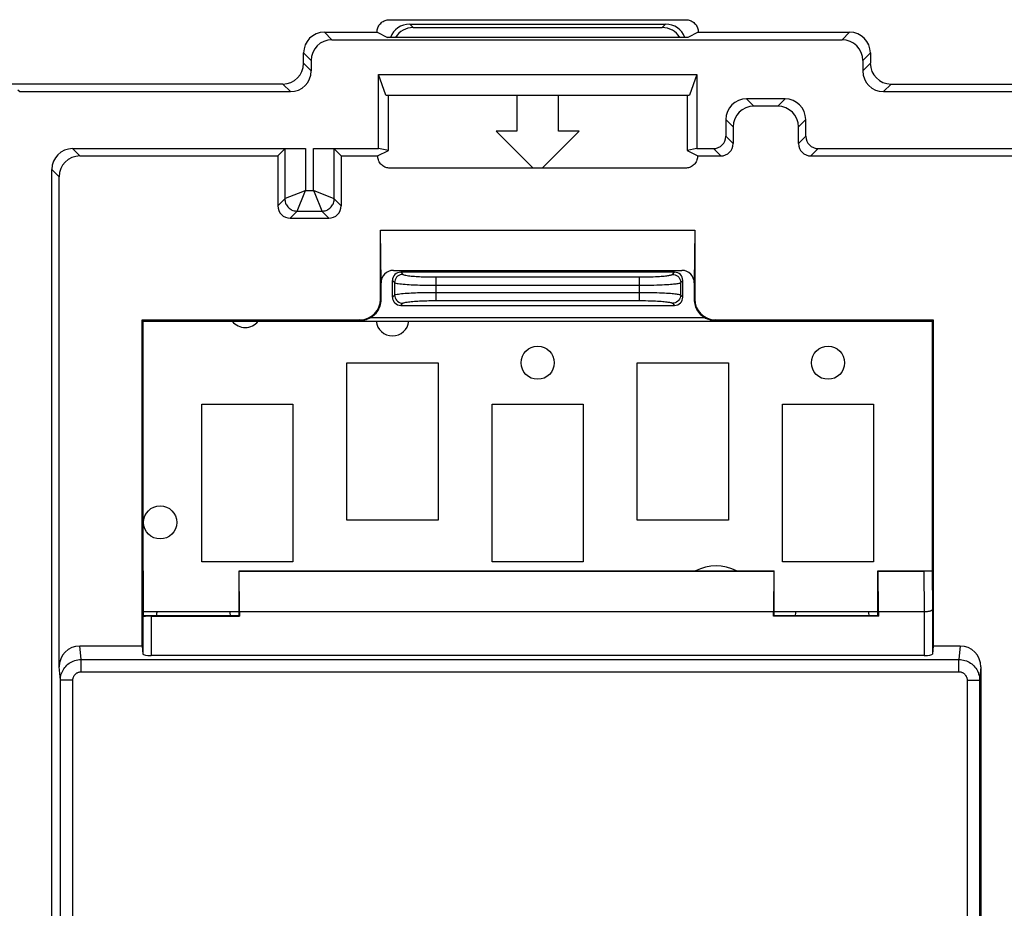
# Model space of a CAD drawing. Units: millimetres. Extents: x -61 to 62, y -44 to 44.
# Drawn here: x -34 to -10, y 4 to 25 of the extents above; entities that cross this region are included whole.
import ezdxf

# ---------------------------------------------------------------- set-up
doc = ezdxf.new("R2010")
doc.units = ezdxf.units.MM
doc.header["$LTSCALE"] = 19.36
doc.layers.get('0').update_dxf_attribs({"linetype": 'CONTINUOUS'})
for name, color, linetype in [('DRAFT', 7, 'CONTINUOUS'), ('IMPORT_IGES', 7, 'CONTINUOUS'), ('RACCORDO', 7, 'CONTINUOUS')]:
    doc.layers.add(name, color=color, linetype=linetype)

msp = doc.modelspace()

# ---------------------------------------------------------------- linework, layer by layer
at = {"color": 7, "linetype": 'CONTINUOUS'}
for p, q in [((-25.276, 25.116), (-18.131, 25.116)), ((-25.576, 24.814), (-25.321, 24.687)), ((-17.831, 24.814), (-18.086, 24.687)), ((-25.365, 23.294), (-25.54, 23.794)), ((-25.54, 23.794), (-17.867, 23.794)), ((-17.867, 23.794), (-18.042, 23.294)), ((-25.365, 23.294), (-18.042, 23.294)), ((-22.203, 23.294), (-22.203, 22.427)), ((-21.203, 22.427), (-21.203, 23.294)), ((-22.703, 22.427), (-21.812, 21.535)), ((-22.203, 22.427), (-22.703, 22.427)), ((-21.595, 21.535), (-20.703, 22.427)), ((-20.703, 22.427), (-21.203, 22.427)), ((-25.562, 21.833), (-25.303, 21.96)), ((-18.103, 21.96), (-17.845, 21.833)), ((-26.44, 21.83), (-25.562, 21.83)), ((-18.145, 21.535), (-25.262, 21.535)), ((-25.479, 18.769), (-25.49, 20.044)), ((-17.917, 20.044), (-17.928, 18.769)), ((-25.182, 19.072), (-18.225, 19.072)), ((-25.478, 18.368), (-25.478, 18.768)), ((-17.929, 18.768), (-17.929, 18.368)), ((-31.228, 17.868), (-31.24, 17.88)), ((-31.228, 17.868), (-31.228, 17.868)), ((-31.228, 17.868), (-25.978, 17.868)), ((-31.223, 17.868), (-31.223, 11.805)), ((-17.429, 17.868), (-12.179, 17.868)), ((-12.184, 11.805), (-12.184, 17.868)), ((-12.179, 17.868), (-12.167, 17.88)), ((-12.179, 17.868), (-12.179, 17.868))]:
    msp.add_line(p, q, dxfattribs=at)
at = {"color": 250, "linetype": 'CONTINUOUS'}
for p, q in [((-25.478, 18.368), (-25.49, 18.38)), ((-25.48, 18.327), (-25.478, 18.368)), ((-25.478, 18.368), (-25.478, 18.368)), ((-17.917, 18.38), (-17.929, 18.368)), ((-17.929, 18.368), (-17.929, 18.368)), ((-25.978, 17.868), (-25.99, 17.88)), ((-25.978, 17.868), (-25.978, 17.868)), ((-17.47, 17.87), (-17.429, 17.868)), ((-17.417, 17.88), (-17.429, 17.868)), ((-17.429, 17.868), (-17.429, 17.868))]:
    msp.add_line(p, q, dxfattribs=at)
at = {"color": 7, "linetype": 'CONTINUOUS'}
for points in [[(-25.576, 24.814), (-25.575, 24.841), (-25.571, 24.868), (-25.566, 24.894), (-25.558, 24.919), (-25.548, 24.943), (-25.536, 24.966), (-25.522, 24.988), (-25.506, 25.009), (-25.488, 25.028), (-25.469, 25.046), (-25.448, 25.062), (-25.426, 25.076), (-25.403, 25.088), (-25.378, 25.098), (-25.354, 25.106), (-25.328, 25.111), (-25.302, 25.115), (-25.276, 25.116)], [(-18.131, 25.116), (-18.104, 25.115), (-18.078, 25.111), (-18.053, 25.106), (-18.028, 25.098), (-18.004, 25.088), (-17.981, 25.076), (-17.959, 25.062), (-17.938, 25.046), (-17.919, 25.028), (-17.901, 25.009), (-17.885, 24.988), (-17.871, 24.966), (-17.859, 24.943), (-17.849, 24.919), (-17.841, 24.894), (-17.836, 24.868), (-17.832, 24.841), (-17.831, 24.814)], [(-25.262, 21.535), (-25.288, 21.536), (-25.314, 21.54), (-25.34, 21.545), (-25.365, 21.553), (-25.389, 21.563), (-25.412, 21.575), (-25.434, 21.589), (-25.455, 21.605), (-25.474, 21.623), (-25.492, 21.642), (-25.508, 21.663), (-25.522, 21.685), (-25.534, 21.708), (-25.544, 21.733), (-25.552, 21.757), (-25.557, 21.782), (-25.56, 21.806), (-25.561, 21.83)], [(-17.846, 21.83), (-17.847, 21.806), (-17.85, 21.782), (-17.855, 21.757), (-17.863, 21.733), (-17.873, 21.708), (-17.885, 21.685), (-17.899, 21.663), (-17.915, 21.642), (-17.933, 21.623), (-17.952, 21.605), (-17.973, 21.589), (-17.995, 21.575), (-18.018, 21.563), (-18.042, 21.553), (-18.067, 21.545), (-18.092, 21.54), (-18.118, 21.536), (-18.145, 21.535)], [(-25.978, 17.868), (-25.953, 17.869), (-25.913, 17.872), (-25.873, 17.879), (-25.834, 17.889), (-25.796, 17.903), (-25.759, 17.919), (-25.723, 17.938), (-25.689, 17.96), (-25.657, 17.985), (-25.627, 18.012), (-25.6, 18.041), (-25.574, 18.073), (-25.552, 18.106), (-25.532, 18.142), (-25.515, 18.178), (-25.502, 18.216), (-25.491, 18.255), (-25.483, 18.295), (-25.479, 18.335), (-25.478, 18.368)], [(-17.929, 18.368), (-17.928, 18.343), (-17.925, 18.303), (-17.918, 18.263), (-17.908, 18.224), (-17.895, 18.186), (-17.878, 18.149), (-17.859, 18.113), (-17.837, 18.08), (-17.813, 18.047), (-17.785, 18.018), (-17.756, 17.99), (-17.724, 17.965), (-17.691, 17.942), (-17.656, 17.922), (-17.619, 17.906), (-17.581, 17.892), (-17.542, 17.881), (-17.502, 17.874), (-17.462, 17.869), (-17.429, 17.868)]]:
    msp.add_lwpolyline(points, dxfattribs=at)
at = {"color": 250, "linetype": 'CONTINUOUS'}
for points in [[(-25.533, 18.14), (-25.517, 18.174), (-25.503, 18.211), (-25.492, 18.248), (-25.484, 18.287), (-25.48, 18.327)], [(-17.929, 18.368), (-17.927, 18.331), (-17.923, 18.295), (-17.917, 18.259), (-17.907, 18.223)], [(-25.799, 17.901), (-25.766, 17.915), (-25.733, 17.932), (-25.702, 17.951), (-25.673, 17.972), (-25.645, 17.995), (-25.619, 18.021), (-25.594, 18.048), (-25.572, 18.076), (-25.552, 18.107)], [(-17.896, 18.189), (-17.881, 18.156), (-17.865, 18.123), (-17.846, 18.092), (-17.824, 18.062), (-17.801, 18.035), (-17.776, 18.009), (-17.749, 17.984), (-17.72, 17.962), (-17.69, 17.942)], [(-25.978, 17.868), (-25.941, 17.87), (-25.905, 17.874), (-25.869, 17.88), (-25.833, 17.89)], [(-17.657, 17.923), (-17.623, 17.907), (-17.586, 17.894), (-17.549, 17.883), (-17.51, 17.875), (-17.47, 17.87)]]:
    msp.add_lwpolyline(points, dxfattribs=at)
at = {"color": 7, "linetype": 'CONTINUOUS'}
for centre, major_axis, start_param, end_param in [((-25.179, 18.769), (-0.119, 0.279), -0.398931, 1.17156), ((-18.228, 18.769), (0.119, 0.279), -1.17156, 0.398931)]:
    msp.add_ellipse(centre, major_axis=major_axis, ratio=0.987466, start_param=start_param, end_param=end_param, dxfattribs=at)
at = {"layer": 'DRAFT', "color": 7, "linetype": 'CONTINUOUS'}
for p, q in [((-18.086, 24.687), (-25.321, 24.687)), ((-25.54, 22.007), (-25.54, 23.794)), ((-17.867, 23.794), (-17.867, 22.007)), ((-25.303, 21.96), (-25.303, 23.294)), ((-18.103, 23.294), (-18.103, 21.96)), ((-25.303, 21.96), (-25.54, 22.007)), ((-17.867, 22.007), (-18.103, 21.96)), ((-25.49, 20.044), (-17.917, 20.044)), ((-31.24, 10.014), (-31.24, 17.88)), ((-17.663, 17.927), (-25.744, 17.927)), ((-12.167, 17.88), (-12.167, 10.014)), ((-31.223, 11.805), (-31.203, 11.824)), ((-31.223, 11.824), (-31.203, 11.824)), ((-31.203, 10.744), (-31.203, 11.824)), ((-28.903, 10.744), (-28.903, 11.824)), ((-28.898, 11.819), (-28.903, 11.824)), ((-28.903, 11.824), (-16.003, 11.824)), ((-28.889, 10.844), (-28.898, 11.819)), ((-28.898, 11.819), (-16.009, 11.819)), ((-16.009, 11.819), (-16.017, 10.844)), ((-16.009, 11.819), (-16.003, 11.824)), ((-16.003, 10.744), (-16.003, 11.824)), ((-13.503, 10.744), (-13.503, 11.824)), ((-13.498, 11.819), (-13.503, 11.824)), ((-13.503, 11.824), (-12.184, 11.824)), ((-13.489, 10.844), (-13.498, 11.819)), ((-28.903, 10.744), (-31.203, 10.744)), ((-28.903, 10.744), (-28.889, 10.73)), ((-28.889, 10.844), (-28.889, 10.73)), ((-28.889, 10.844), (-16.017, 10.844)), ((-16.017, 10.73), (-16.017, 10.844)), ((-16.003, 10.744), (-16.017, 10.73)), ((-13.489, 10.73), (-16.017, 10.73)), ((-13.503, 10.744), (-16.003, 10.744)), ((-13.503, 10.744), (-13.489, 10.73)), ((-13.489, 10.844), (-13.489, 10.73))]:
    msp.add_line(p, q, dxfattribs=at)
for centre, start, end in [((-30.003, 10.644), 167.1522, 173.6161), ((-30.003, 10.644), 6.3839, 12.8478), ((-14.603, 10.644), 167.1522, 173.6161), ((-14.603, 10.644), 6.3839, 12.8478)]:
    msp.add_arc(centre, 0.9, start, end, dxfattribs=at)
at = {"layer": 'IMPORT_IGES', "color": 7, "linetype": 'CONTINUOUS'}
for p, q in [((-26.303, 13.044), (-26.303, 16.844)), ((-26.303, 16.844), (-24.103, 16.844)), ((-24.103, 16.844), (-24.103, 13.044)), ((-19.303, 13.044), (-19.303, 16.844)), ((-19.303, 16.844), (-17.103, 16.844)), ((-17.103, 16.844), (-17.103, 13.044)), ((-29.803, 12.044), (-29.803, 15.844)), ((-29.803, 15.844), (-27.603, 15.844)), ((-27.603, 15.844), (-27.603, 12.044)), ((-22.803, 12.044), (-22.803, 15.844)), ((-22.803, 15.844), (-20.603, 15.844)), ((-20.603, 15.844), (-20.603, 12.044)), ((-15.803, 12.044), (-15.803, 15.844)), ((-15.803, 15.844), (-13.603, 15.844)), ((-13.603, 15.844), (-13.603, 12.044)), ((-24.103, 13.044), (-26.303, 13.044)), ((-17.103, 13.044), (-19.303, 13.044)), ((-27.603, 12.044), (-29.803, 12.044)), ((-20.603, 12.044), (-22.803, 12.044)), ((-13.603, 12.044), (-15.803, 12.044)), ((-31.203, 10.844), (-28.903, 10.844)), ((-16.003, 10.844), (-13.503, 10.844))]:
    msp.add_line(p, q, dxfattribs=at)
for centre in [(-21.703, 16.844), (-14.703, 16.844), (-30.803, 12.994)]:
    msp.add_circle(centre, 0.4, dxfattribs=at)
for centre, radius, start, end in [((-28.753, 18.094), 0.4, 218.7036, 321.3049), ((-25.203, 17.894), 0.4, 187.1987, 352.8027), ((-17.403, 10.844), 1.1, 63.1439, 116.8467)]:
    msp.add_arc(centre, radius, start, end, dxfattribs=at)
at = {"layer": 'RACCORDO', "color": 250, "linetype": 'CONTINUOUS'}
for p, q in [((-24.788, 25.01), (-24.705, 24.927)), ((-18.618, 25.01), (-18.701, 24.927)), ((-26.846, 24.814), (-26.663, 24.631)), ((-14.366, 24.631), (-14.183, 24.814)), ((-27.346, 24.314), (-27.163, 24.131)), ((-13.866, 24.131), (-13.683, 24.314)), ((-27.163, 23.881), (-27.346, 24.064)), ((-13.866, 23.881), (-13.683, 24.064)), ((-27.663, 23.381), (-27.846, 23.564)), ((-13.366, 23.381), (-13.183, 23.564)), ((-34.232, 23.422), (-34.19, 23.381)), ((-16.666, 23.207), (-16.49, 23.03)), ((-15.74, 23.207), (-15.917, 23.03)), ((-17.166, 22.707), (-16.99, 22.53)), ((-15.24, 22.707), (-15.417, 22.53)), ((-16.99, 22.13), (-17.166, 22.307)), ((-15.24, 22.307), (-15.417, 22.13)), ((-32.74, 21.83), (-32.916, 22.007)), ((-27.799, 21.998), (-27.799, 20.798)), ((-27.299, 22.007), (-27.299, 20.998)), ((-27.108, 20.998), (-27.108, 22.007)), ((-26.608, 20.798), (-26.608, 21.998)), ((-17.29, 21.83), (-17.466, 22.007)), ((-14.94, 22.007), (-15.117, 21.83)), ((-33.24, 21.33), (-33.416, 21.507)), ((-27.499, 20.498), (-27.314, 20.96)), ((-27.314, 20.96), (-27.299, 20.998)), ((-27.299, 20.998), (-27.108, 20.998)), ((-27.07, 20.983), (-27.108, 20.998)), ((-26.608, 20.798), (-27.07, 20.983)), ((-27.799, 20.798), (-27.967, 20.63)), ((-27.793, 20.801), (-27.799, 20.798)), ((-26.608, 20.798), (-26.44, 20.63)), ((-27.499, 20.498), (-27.667, 20.33)), ((-27.499, 20.498), (-26.908, 20.498)), ((-26.91, 20.504), (-26.908, 20.498)), ((-26.908, 20.498), (-26.74, 20.33)), ((-25.004, 19.027), (-24.953, 18.975)), ((-18.454, 18.975), (-18.403, 19.027)), ((-25.203, 18.828), (-25.152, 18.776)), ((-25.152, 18.776), (-25.152, 18.477)), ((-24.156, 18.912), (-24.156, 18.342)), ((-19.251, 18.342), (-19.251, 18.912)), ((-18.255, 18.776), (-18.203, 18.828)), ((-18.255, 18.477), (-18.255, 18.776)), ((-24.364, 18.54), (-24.228, 18.541)), ((-24.228, 18.541), (-19.251, 18.541)), ((-25.203, 18.426), (-25.152, 18.477)), ((-25.004, 18.227), (-24.953, 18.278)), ((-24.214, 18.342), (-19.251, 18.342)), ((-18.454, 18.278), (-18.403, 18.227)), ((-18.255, 18.477), (-18.203, 18.426)), ((-12.395, 11.819), (-12.386, 10.844)), ((-12.194, 11.815), (-12.186, 10.891)), ((-31.221, 10.726), (-31.221, 9.819)), ((-31.021, 10.73), (-31.021, 9.785)), ((-12.386, 10.844), (-12.386, 9.785)), ((-12.186, 10.891), (-12.186, 9.819)), ((-32.709, 9.687), (-32.741, 10.014)), ((-11.515, 10.014), (-11.548, 9.687)), ((-33.209, 9.189), (-33.24, 9.508)), ((-32.709, 9.392), (-32.709, 9.687)), ((-32.709, 9.687), (-11.548, 9.687)), ((-11.548, 9.392), (-11.548, 9.687)), ((-11.017, 9.508), (-11.048, 9.189)), ((-32.709, 9.392), (-11.548, 9.392)), ((-33.209, -21.612), (-33.209, 9.189)), ((-32.909, 9.189), (-33.209, 9.189)), ((-32.909, -21.612), (-32.909, 9.189)), ((-11.348, 9.189), (-11.348, -21.612)), ((-11.348, 9.189), (-11.048, 9.189)), ((-11.048, 9.189), (-11.048, -21.612))]:
    msp.add_line(p, q, dxfattribs=at)
at = {"layer": 'RACCORDO', "color": 7, "linetype": 'CONTINUOUS'}
for p, q in [((-24.788, 25.01), (-18.618, 25.01)), ((-24.705, 24.927), (-18.701, 24.927)), ((-26.846, 24.814), (-25.576, 24.814)), ((-17.831, 24.814), (-14.183, 24.814)), ((-26.663, 24.631), (-14.366, 24.631)), ((-27.346, 24.064), (-27.346, 24.314)), ((-13.683, 24.314), (-13.683, 24.064)), ((-27.163, 24.131), (-27.163, 23.881)), ((-13.866, 24.131), (-13.866, 23.881)), ((-27.846, 23.564), (-39.474, 23.564)), ((-13.183, 23.564), (-5.346, 23.564)), ((-34.19, 23.381), (-27.663, 23.381)), ((-13.366, 23.381), (-5.163, 23.381)), ((-15.74, 23.207), (-16.666, 23.207)), ((-15.917, 23.03), (-16.49, 23.03)), ((-17.166, 22.707), (-17.166, 22.307)), ((-15.24, 22.307), (-15.24, 22.707)), ((-16.99, 22.53), (-16.99, 22.13)), ((-15.417, 22.13), (-15.417, 22.53)), ((-32.916, 22.007), (-27.299, 22.007)), ((-27.799, 21.998), (-27.967, 21.83)), ((-27.108, 22.007), (-25.54, 22.007)), ((-26.608, 21.998), (-26.44, 21.83)), ((-17.867, 22.007), (-17.466, 22.007)), ((-14.94, 22.007), (-4.799, 22.007)), ((-32.74, 21.83), (-27.967, 21.83)), ((-27.967, 21.83), (-27.967, 20.63)), ((-26.44, 21.83), (-26.44, 20.63)), ((-17.845, 21.83), (-17.29, 21.83)), ((-15.117, 21.83), (-5.467, 21.83)), ((-33.416, -21.819), (-33.416, 21.507)), ((-33.24, 9.508), (-33.24, 21.33)), ((-27.667, 20.33), (-26.74, 20.33)), ((-25.49, 18.38), (-25.49, 20.044)), ((-17.917, 20.044), (-17.917, 18.38)), ((-18.403, 19.027), (-25.004, 19.027)), ((-25.203, 18.426), (-25.203, 18.828)), ((-18.203, 18.426), (-18.203, 18.828)), ((-25.004, 18.227), (-18.403, 18.227)), ((-31.24, 17.88), (-25.99, 17.88)), ((-31.223, 17.844), (-12.184, 17.844)), ((-17.417, 17.88), (-12.167, 17.88)), ((-13.498, 11.819), (-12.395, 11.819)), ((-12.194, 11.815), (-12.184, 11.805)), ((-31.221, 10.726), (-31.203, 10.744)), ((-31.021, 10.73), (-28.889, 10.73)), ((-13.489, 10.844), (-12.386, 10.844)), ((-32.741, 10.014), (-31.24, 10.014)), ((-31.24, 10.014), (-31.221, 9.819)), ((-12.167, 10.014), (-12.186, 9.819)), ((-12.167, 10.014), (-11.515, 10.014)), ((-12.386, 9.785), (-31.021, 9.785)), ((-11.017, 9.508), (-11.017, -21.643))]:
    msp.add_line(p, q, dxfattribs=at)
at = {"layer": 'RACCORDO', "color": 250, "linetype": 'CONTINUOUS'}
for points in [[(-27.299, 20.998), (-27.375, 20.967), (-27.793, 20.801)], [(-27.108, 20.998), (-27.077, 20.922), (-26.91, 20.504)], [(-27.799, 20.798), (-27.798, 20.772), (-27.794, 20.746), (-27.789, 20.72), (-27.781, 20.695), (-27.771, 20.671), (-27.759, 20.648), (-27.745, 20.626), (-27.729, 20.605), (-27.711, 20.586), (-27.692, 20.568), (-27.671, 20.552), (-27.649, 20.538), (-27.626, 20.526), (-27.602, 20.516), (-27.577, 20.508), (-27.551, 20.503), (-27.525, 20.499), (-27.499, 20.498)], [(-26.908, 20.498), (-26.882, 20.499), (-26.856, 20.503), (-26.83, 20.508), (-26.805, 20.516), (-26.781, 20.526), (-26.758, 20.538), (-26.736, 20.552), (-26.715, 20.568), (-26.696, 20.586), (-26.678, 20.605), (-26.662, 20.626), (-26.648, 20.648), (-26.636, 20.671), (-26.626, 20.695), (-26.618, 20.72), (-26.612, 20.746), (-26.609, 20.772), (-26.608, 20.798)], [(-24.953, 18.975), (-24.987, 18.972), (-25.021, 18.963), (-25.052, 18.948), (-25.08, 18.928), (-25.105, 18.904), (-25.125, 18.875), (-25.14, 18.844), (-25.149, 18.811), (-25.152, 18.776)], [(-25.152, 18.776), (-25.14, 18.77), (-25.12, 18.764), (-25.094, 18.758), (-25.063, 18.753), (-25.027, 18.748), (-24.987, 18.743), (-24.945, 18.739), (-24.9, 18.736), (-24.853, 18.732), (-24.805, 18.729), (-24.756, 18.726), (-24.706, 18.724), (-24.654, 18.722), (-24.602, 18.72), (-24.547, 18.718), (-24.49, 18.716), (-24.43, 18.715), (-24.366, 18.714), (-24.299, 18.713), (-24.229, 18.713), (-19.251, 18.712)], [(-24.953, 18.975), (-24.942, 18.969), (-24.926, 18.963), (-24.906, 18.957), (-24.882, 18.952), (-24.852, 18.947), (-24.821, 18.943), (-24.787, 18.939), (-24.751, 18.935), (-24.714, 18.931), (-24.676, 18.928), (-24.636, 18.926), (-24.596, 18.923), (-24.555, 18.921), (-24.513, 18.919), (-24.469, 18.917), (-24.423, 18.916), (-24.375, 18.914), (-24.324, 18.913), (-24.271, 18.912), (-24.215, 18.912), (-19.251, 18.912)], [(-19.251, 18.912), (-19.176, 18.912), (-19.104, 18.913), (-19.037, 18.914), (-18.974, 18.916), (-18.915, 18.918), (-18.861, 18.92), (-18.81, 18.923), (-18.765, 18.926), (-18.723, 18.929), (-18.685, 18.932), (-18.65, 18.935), (-18.619, 18.939), (-18.591, 18.942), (-18.565, 18.945), (-18.542, 18.949), (-18.521, 18.953), (-18.502, 18.957), (-18.486, 18.961), (-18.472, 18.966), (-18.462, 18.97), (-18.454, 18.975)], [(-19.251, 18.712), (-19.157, 18.713), (-19.068, 18.714), (-18.984, 18.715), (-18.905, 18.717), (-18.831, 18.719), (-18.763, 18.721), (-18.7, 18.724), (-18.643, 18.727), (-18.591, 18.73), (-18.543, 18.733), (-18.5, 18.736), (-18.461, 18.739), (-18.426, 18.743), (-18.394, 18.746), (-18.365, 18.75), (-18.338, 18.754), (-18.315, 18.758), (-18.294, 18.762), (-18.277, 18.766), (-18.264, 18.771), (-18.255, 18.776)], [(-18.454, 18.975), (-18.42, 18.972), (-18.386, 18.963), (-18.355, 18.948), (-18.326, 18.928), (-18.302, 18.904), (-18.282, 18.875), (-18.267, 18.844), (-18.258, 18.811), (-18.255, 18.776)], [(-25.152, 18.477), (-25.14, 18.484), (-25.12, 18.49), (-25.093, 18.496), (-25.061, 18.501), (-25.025, 18.506), (-24.985, 18.51), (-24.942, 18.515), (-24.897, 18.518), (-24.85, 18.522), (-24.801, 18.525), (-24.752, 18.527), (-24.702, 18.53), (-24.65, 18.532), (-24.598, 18.534), (-24.544, 18.536), (-24.486, 18.537), (-24.427, 18.539), (-24.364, 18.54)], [(-19.251, 18.541), (-19.158, 18.541), (-19.07, 18.54), (-18.986, 18.539), (-18.907, 18.537), (-18.834, 18.535), (-18.767, 18.533), (-18.704, 18.53), (-18.647, 18.527), (-18.595, 18.524), (-18.547, 18.521), (-18.504, 18.518), (-18.464, 18.515), (-18.429, 18.511), (-18.397, 18.508), (-18.367, 18.504), (-18.34, 18.5), (-18.316, 18.496), (-18.295, 18.492), (-18.277, 18.487), (-18.264, 18.482), (-18.255, 18.477)], [(-25.152, 18.477), (-25.149, 18.443), (-25.14, 18.41), (-25.125, 18.378), (-25.105, 18.35), (-25.08, 18.325), (-25.052, 18.305), (-25.021, 18.291), (-24.987, 18.281), (-24.953, 18.278)], [(-24.953, 18.278), (-24.942, 18.285), (-24.926, 18.291), (-24.906, 18.296), (-24.881, 18.302), (-24.851, 18.307), (-24.819, 18.311), (-24.785, 18.315), (-24.749, 18.319), (-24.711, 18.322), (-24.673, 18.326), (-24.633, 18.328), (-24.593, 18.331), (-24.552, 18.333), (-24.51, 18.335), (-24.466, 18.337), (-24.42, 18.338), (-24.373, 18.339), (-24.323, 18.341), (-24.27, 18.341), (-24.214, 18.342)], [(-19.251, 18.342), (-19.176, 18.342), (-19.106, 18.341), (-19.039, 18.34), (-18.976, 18.338), (-18.918, 18.336), (-18.863, 18.333), (-18.814, 18.331), (-18.768, 18.328), (-18.726, 18.325), (-18.688, 18.322), (-18.653, 18.319), (-18.622, 18.315), (-18.593, 18.312), (-18.567, 18.308), (-18.544, 18.305), (-18.522, 18.301), (-18.503, 18.297), (-18.486, 18.293), (-18.473, 18.288), (-18.462, 18.283), (-18.454, 18.278)], [(-18.255, 18.477), (-18.258, 18.443), (-18.267, 18.41), (-18.282, 18.378), (-18.302, 18.35), (-18.326, 18.325), (-18.355, 18.305), (-18.386, 18.291), (-18.42, 18.281), (-18.454, 18.278)], [(-33.209, 9.189), (-33.207, 9.226), (-33.203, 9.263), (-33.196, 9.299), (-33.187, 9.334), (-33.175, 9.368), (-33.16, 9.402), (-33.144, 9.434), (-33.124, 9.466), (-33.103, 9.495), (-33.079, 9.523), (-33.054, 9.549), (-33.026, 9.573), (-32.997, 9.596), (-32.966, 9.616), (-32.933, 9.634), (-32.899, 9.65), (-32.863, 9.663), (-32.826, 9.673), (-32.788, 9.681), (-32.749, 9.686), (-32.709, 9.687)], [(-11.548, 9.687), (-11.51, 9.686), (-11.474, 9.682), (-11.437, 9.675), (-11.402, 9.665), (-11.367, 9.654), (-11.334, 9.639), (-11.301, 9.622), (-11.27, 9.603), (-11.24, 9.581), (-11.212, 9.558), (-11.186, 9.532), (-11.162, 9.505), (-11.14, 9.476), (-11.119, 9.445), (-11.102, 9.413), (-11.086, 9.378), (-11.073, 9.343), (-11.062, 9.306), (-11.055, 9.268), (-11.05, 9.229), (-11.048, 9.189)], [(-32.909, 9.189), (-32.908, 9.205), (-32.906, 9.219), (-32.904, 9.234), (-32.9, 9.248), (-32.895, 9.262), (-32.889, 9.276), (-32.883, 9.289), (-32.875, 9.302), (-32.866, 9.314), (-32.857, 9.325), (-32.847, 9.336), (-32.836, 9.346), (-32.824, 9.355), (-32.812, 9.363), (-32.799, 9.37), (-32.785, 9.377), (-32.771, 9.382), (-32.756, 9.386), (-32.741, 9.389), (-32.725, 9.391), (-32.709, 9.392)], [(-11.548, 9.392), (-11.533, 9.391), (-11.518, 9.39), (-11.504, 9.387), (-11.489, 9.383), (-11.476, 9.378), (-11.462, 9.372), (-11.449, 9.366), (-11.437, 9.358), (-11.425, 9.349), (-11.414, 9.339), (-11.403, 9.329), (-11.393, 9.318), (-11.385, 9.306), (-11.376, 9.294), (-11.369, 9.28), (-11.363, 9.266), (-11.358, 9.252), (-11.354, 9.237), (-11.351, 9.221), (-11.349, 9.206), (-11.348, 9.189)]]:
    msp.add_lwpolyline(points, dxfattribs=at)
at = {"layer": 'RACCORDO', "color": 7, "linetype": 'CONTINUOUS'}
msp.add_lwpolyline([(-12.386, 10.844), (-12.366, 10.844), (-12.346, 10.845), (-12.326, 10.846), (-12.307, 10.848), (-12.288, 10.85), (-12.271, 10.853), (-12.255, 10.856), (-12.24, 10.859), (-12.226, 10.863), (-12.215, 10.867), (-12.205, 10.872), (-12.197, 10.876), (-12.191, 10.881), (-12.187, 10.886), (-12.186, 10.891)], dxfattribs=at)
for centre, major_axis, ratio, start_param, end_param in [((-24.785, 24.508), (0.356, -0.356), 0.992433, 2.359993, 3.566371), ((-24.701, 24.425), (0.356, -0.356), 0.992433, 2.359993, 3.381336), ((-18.705, 24.425), (-0.356, -0.356), 0.992433, 2.901849, 3.923193), ((-18.622, 24.508), (0.356, 0.356), 0.992433, -0.424778, 0.7816), ((-26.846, 24.314), (-0.354, 0.354), 0.999695, -0.785246, 0.785246), ((-14.183, 24.314), (0.354, 0.354), 0.999695, -0.785246, 0.785246), ((-26.663, 24.131), (-0.354, 0.354), 0.999695, -0.785246, 0.785246), ((-14.366, 24.131), (-0.354, -0.354), 0.999695, 2.356347, 3.926839), ((-27.846, 24.064), (-0.354, 0.354), 0.999695, 2.356347, 3.926839), ((-13.183, 24.064), (0.354, 0.354), 0.999695, 2.356347, 3.926839), ((-27.663, 23.881), (-0.354, 0.354), 0.999695, -3.926839, -2.356347), ((-13.366, 23.881), (0.354, 0.354), 0.999695, -3.926839, -2.356347), ((-16.666, 22.707), (-0.354, 0.354), 0.999695, -0.785246, 0.785246), ((-16.49, 22.53), (0.354, -0.354), 0.999695, 2.356347, 3.926839), ((-15.917, 22.53), (-0.354, -0.354), 0.999695, 2.356347, 3.926839), ((-15.741, 22.707), (0.354, 0.354), 0.999695, -0.785246, 0.785246), ((-17.466, 22.307), (0.212, -0.212), 0.999695, -0.785246, 0.785246), ((-17.29, 22.13), (0.212, -0.212), 0.999695, -0.785246, 0.785246), ((-15.117, 22.13), (0.212, 0.212), 0.999695, 2.356347, 3.926839), ((-14.94, 22.307), (0.212, 0.212), 0.999695, 2.356347, 3.926839), ((-32.916, 21.507), (-0.354, 0.354), 0.999695, -0.785246, 0.785246), ((-32.74, 21.33), (-0.354, 0.354), 0.999695, -0.785246, 0.785246), ((-27.667, 20.63), (0.212, 0.212), 0.999695, -3.926839, -2.356347), ((-26.74, 20.63), (-0.212, 0.212), 0.999695, -3.926839, -2.356347), ((-25.003, 18.826), (0.142, -0.142), 0.992433, 2.359993, 3.923193), ((-18.404, 18.826), (0.142, 0.142), 0.992433, -0.7816, 0.7816), ((-25.99, 18.38), (-0.354, 0.354), 0.999695, 2.356347, 3.926839), ((-25.003, 18.428), (0.142, 0.142), 0.992433, -3.923193, -2.359993), ((-18.404, 18.428), (-0.142, 0.142), 0.992433, -3.923193, -2.359993), ((-17.417, 18.38), (-0.354, -0.354), 0.999695, -0.785246, 0.785246), ((-12.394, 11.815), (0.2, 0), 0.019686, 0.019687, 1.574873), ((-31.021, 10.726), (0.2, 0), 0.017455, 1.570796, 3.124139), ((-32.74, 9.506), (-0.05, 0.505), 0.984662, -0.097167, 1.470598), ((-11.517, 9.506), (0.05, 0.505), 0.984662, -1.470598, 0.097167), ((-31.021, 9.82), (0.2, 0), 0.176327, -3.124139, -1.570796), ((-12.386, 9.82), (0.2, 0), 0.176327, -1.570796, -0.017453)]:
    msp.add_ellipse(centre, major_axis=major_axis, ratio=ratio, start_param=start_param, end_param=end_param, dxfattribs=at)

doc.saveas('drawing.dxf')
